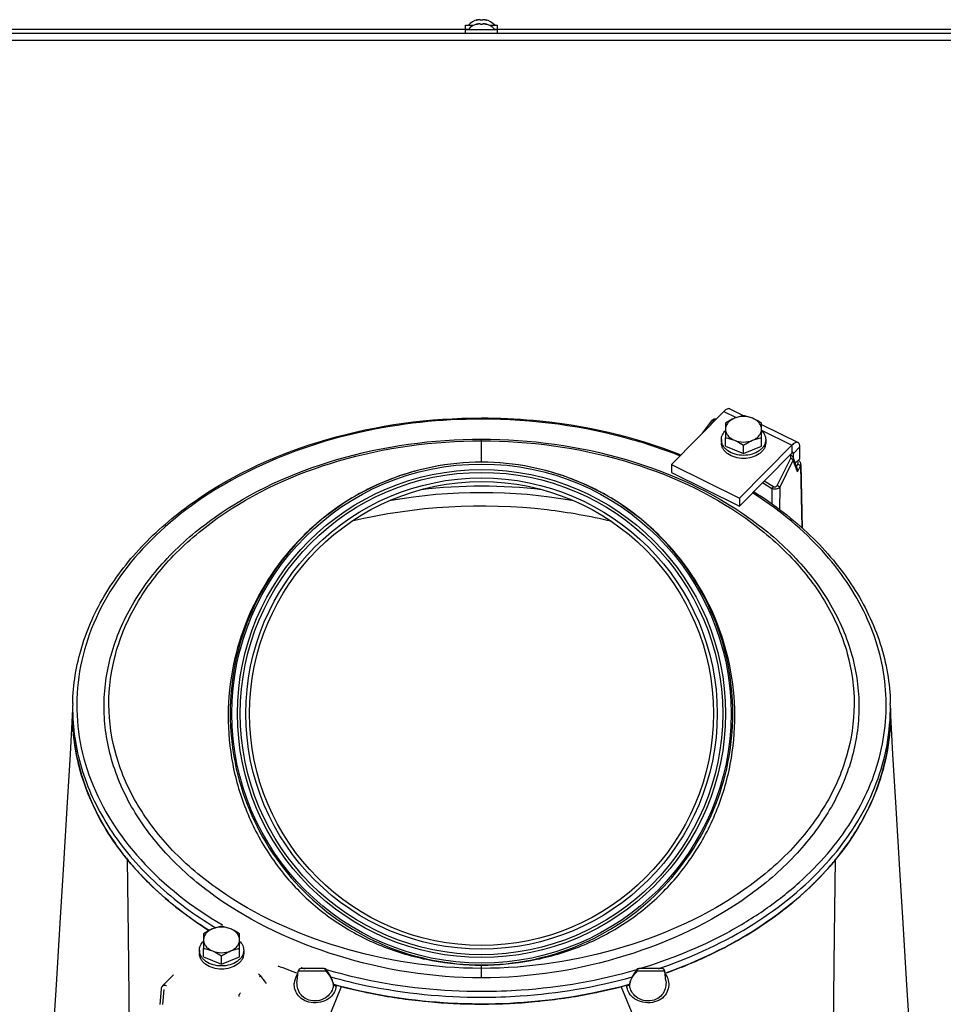
# Model space of a CAD drawing. Units: millimetres. Extents: x 0 to 420, y 0 to 297.
# Drawn here: x 52 to 85, y 229 to 264 of the extents above; entities that cross this region are included whole.
import ezdxf

# ---------------------------------------------------------------- set-up
doc = ezdxf.new("R2010")
doc.units = ezdxf.units.MM
doc.header["$LTSCALE"] = 23.1
doc.layers.get('0').update_dxf_attribs({"linetype": 'CONTINUOUS'})
for name, color, linetype in [('AUTO_AXIS', 7, 'CONTINUOUS'), ('FLAECHEN', 7, 'CONTINUOUS'), ('SPIEGELTEILE', 7, 'CONTINUOUS')]:
    doc.layers.add(name, color=color, linetype=linetype)

msp = doc.modelspace()

# ---------------------------------------------------------------- linework, layer by layer
at = {"color": 7, "linetype": 'CONTINUOUS'}
for p, q in [((68.17, 263.973), (68.17, 264.108)), ((68.17, 264.108), (68.459, 264.108)), ((68.599, 264.311), (68.573, 264.303)), ((68.599, 264.161), (68.573, 264.153)), ((68.599, 264.296), (68.599, 264.311)), ((68.599, 264.146), (68.599, 264.161)), ((68.695, 264.303), (68.695, 264.303)), ((68.695, 264.153), (68.695, 264.153)), ((68.795, 264.303), (68.795, 264.303)), ((68.795, 264.153), (68.795, 264.153)), ((68.89, 264.296), (68.89, 264.311)), ((68.89, 264.311), (68.916, 264.303)), ((68.89, 264.146), (68.89, 264.161)), ((68.89, 264.161), (68.916, 264.153)), ((69.03, 264.108), (69.32, 264.108)), ((69.32, 263.973), (69.32, 264.108)), ((32.095, 263.823), (105.387, 263.823)), ((68.17, 263.823), (68.17, 263.958)), ((68.17, 263.958), (69.32, 263.958)), ((69.32, 263.823), (69.32, 263.958)), ((77.482, 250.173), (75.593, 248.259)), ((77.704, 250.267), (78.205, 250.02)), ((77.029, 249.824), (76.707, 249.387)), ((77.547, 249.756), (77.547, 249.225)), ((78.847, 249.225), (78.847, 249.756)), ((78.847, 249.703), (80.163, 249.053)), ((79.942, 248.958), (78.053, 247.045)), ((80.228, 248.47), (80.228, 248.894)), ((79.942, 248.675), (78.053, 246.762)), ((79.907, 248.592), (79.875, 248.608)), ((79.999, 248.494), (79.999, 248.663)), ((80.128, 248.122), (80.001, 248.49)), ((80.228, 248.47), (80.065, 248.305)), ((75.593, 248.259), (75.593, 247.976)), ((75.593, 248.259), (78.053, 247.045)), ((80.269, 248.253), (80.317, 245.958)), ((75.593, 247.976), (78.053, 246.762)), ((78.053, 247.045), (78.053, 246.762)), ((53.995, 239.467), (53.995, 239.22)), ((83.495, 239.467), (83.495, 239.22)), ((58.717, 231.329), (58.717, 230.799)), ((60.017, 230.799), (60.017, 231.329)), ((62.092, 229.627), (62.13, 229.982)), ((62.118, 229.902), (62.101, 229.908)), ((62.122, 229.908), (62.106, 229.914)), ((63.063, 230.071), (62.229, 230.071)), ((75.26, 230.071), (74.426, 230.071)), ((75.397, 229.627), (75.359, 229.982)), ((75.383, 229.914), (75.367, 229.908)), ((75.388, 229.908), (75.371, 229.902)), ((57.446, 229.658), (57.245, 229.455)), ((57.635, 229.85), (57.446, 229.658)), ((60.765, 229.819), (60.972, 229.533)), ((62.092, 229.626), (62.092, 229.627)), ((63.399, 229.538), (63.397, 229.545)), ((63.403, 229.522), (63.399, 229.538)), ((63.403, 229.521), (63.403, 229.522)), ((63.403, 229.521), (63.403, 229.521)), ((74.092, 229.545), (74.086, 229.522)), ((74.086, 229.522), (74.086, 229.521)), ((74.086, 229.521), (74.086, 229.521)), ((75.397, 229.627), (75.397, 229.626)), ((57.188, 229.329), (57.146, 228.773)), ((63.403, 229.521), (63.403, 229.521))]:
    msp.add_line(p, q, dxfattribs=at)
at = {"color": 9, "linetype": 'CONTINUOUS'}
for p, q in [((68.573, 264.29), (68.573, 264.303)), ((68.573, 264.14), (68.573, 264.153)), ((68.916, 264.29), (68.916, 264.303)), ((68.916, 264.14), (68.916, 264.153)), ((32.445, 263.573), (105.045, 263.573)), ((77.482, 250.173), (77.93, 249.952)), ((77.11, 249.836), (76.992, 249.676)), ((78.847, 249.499), (79.942, 248.958)), ((68.745, 248.343), (68.745, 249.175)), ((79.942, 248.958), (79.942, 248.675)), ((80.228, 248.894), (79.999, 248.663)), ((79.413, 247.506), (79.904, 248.488)), ((79.502, 247.436), (79.993, 248.418)), ((79.862, 248.573), (79.848, 248.58)), ((79.953, 248.685), (79.999, 248.663)), ((80.14, 247.992), (79.993, 248.418)), ((80.109, 248.178), (80.159, 248.277)), ((80.14, 247.992), (80.248, 248.207)), ((80.248, 248.207), (80.295, 245.977)), ((78.946, 247.666), (79.273, 247.463)), ((78.886, 247.606), (79.223, 247.397)), ((79.223, 247.397), (79.214, 246.846)), ((79.502, 247.436), (79.49, 246.637)), ((56.054, 227.473), (56.005, 231.277)), ((81.435, 227.473), (81.484, 231.277)), ((63.124, 229.982), (62.13, 229.982)), ((62.239, 230.107), (62.251, 230.102)), ((62.243, 230.111), (62.255, 230.107)), ((63.122, 230.046), (63.14, 230.04)), ((63.125, 230.049), (63.142, 230.044)), ((68.745, 229.737), (68.745, 230.204)), ((75.359, 229.982), (74.365, 229.982)), ((75.234, 230.107), (75.246, 230.111)), ((75.238, 230.102), (75.25, 230.107)), ((60.874, 229.668), (60.903, 229.652)), ((60.874, 229.668), (60.903, 229.652)), ((57.28, 229.318), (57.24, 228.773)), ((62.76, 227.116), (63.7, 229.419)), ((63.402, 229.516), (63.404, 229.511)), ((74.729, 227.116), (73.789, 229.419))]:
    msp.add_line(p, q, dxfattribs=at)
at = {"color": 7, "linetype": 'CONTINUOUS'}
for points in [[(77.213, 249.9), (77.201, 249.901), (77.183, 249.9), (77.165, 249.899), (77.148, 249.896), (77.131, 249.892), (77.115, 249.887), (77.1, 249.88), (77.085, 249.873), (77.072, 249.865), (77.059, 249.855), (77.048, 249.845), (77.037, 249.834), (77.03, 249.824)], [(80.001, 248.49), (79.995, 248.505), (79.988, 248.518), (79.98, 248.531), (79.971, 248.543), (79.96, 248.554), (79.949, 248.565), (79.936, 248.574), (79.923, 248.583), (79.908, 248.591), (79.907, 248.592)], [(80.269, 248.253), (80.268, 248.264), (80.266, 248.282), (80.262, 248.299), (80.257, 248.316), (80.25, 248.332), (80.242, 248.348), (80.232, 248.363), (80.222, 248.376), (80.21, 248.389), (80.198, 248.401), (80.184, 248.411), (80.175, 248.417)], [(65.443, 246.961), (65.488, 246.969), (65.888, 247.036), (66.29, 247.094), (66.696, 247.144), (67.103, 247.184), (67.512, 247.216), (67.923, 247.238), (68.334, 247.252), (68.746, 247.256), (69.158, 247.252), (69.569, 247.238), (69.98, 247.215), (70.389, 247.184), (70.796, 247.143), (71.202, 247.094), (71.605, 247.036), (72.005, 246.969), (72.046, 246.961)], [(63.397, 229.545), (63.385, 229.587), (63.368, 229.641), (63.347, 229.695), (63.323, 229.749), (63.296, 229.802), (63.267, 229.855), (63.235, 229.906), (63.201, 229.955), (63.166, 230.002), (63.14, 230.035)], [(74.349, 230.035), (74.322, 230.001), (74.287, 229.954), (74.254, 229.905), (74.222, 229.854), (74.192, 229.801), (74.165, 229.748), (74.141, 229.694), (74.121, 229.639), (74.103, 229.586), (74.092, 229.545)]]:
    msp.add_lwpolyline(points, dxfattribs=at)
at = {"color": 9, "linetype": 'CONTINUOUS'}
for radius in [9.004, 8.804, 8.703, 8.503]:
    msp.add_circle((68.745, 239.273), radius, dxfattribs=at)
at = {"color": 7, "linetype": 'CONTINUOUS'}
msp.add_circle((68.745, 239.273), 8.37, dxfattribs=at)
for centre, radius, start, end in [((68.745, 263.706), 0.623, 103.4692, 139.7032), ((68.745, 263.556), 0.623, 103.4692, 139.7032), ((68.745, 263.706), 0.623, 40.2968, 76.5308), ((68.745, 263.556), 0.623, 40.2968, 76.5308), ((61.432, 239.467), 7.437, 178.6987, 179.9998), ((76.057, 239.467), 7.437, 0.0002, 1.3013), ((63.872, 240.456), 10.2, 217.8804, 219.234), ((73.621, 240.454), 10.196, 320.7658, 322.1747), ((67.936, 246.278), 17.379, 247.8997, 250.4511), ((62.229, 229.971), 0.1, 90, 174), ((63.063, 229.971), 0.1, 39.5955, 89.9994), ((74.426, 229.971), 0.1, 90.001, 140.4077), ((75.26, 229.971), 0.1, 6, 90), ((69.553, 246.278), 17.379, 289.5489, 292.1003), ((68.418, 247.753), 18.932, 254.9283, 255.5674), ((69.071, 247.753), 18.932, 284.4326, 285.0717)]:
    msp.add_arc(centre, radius, start, end, dxfattribs=at)
at = {"color": 9, "linetype": 'CONTINUOUS'}
for centre, radius, start, end in [((68.745, 228.948), 18.528, 83.2197, 96.7805), ((61.377, 239.467), 7.383, 180.0002, 181.9178), ((76.112, 239.467), 7.383, 358.0822, 359.9998), ((68.133, 247.067), 17.955, 250.8794, 251.2404), ((69.356, 247.067), 17.955, 288.7596, 289.1206), ((62.662, 229.497), 0.672, 151.0255, 176.1685), ((62.694, 229.339), 0.73, 15.2772, 16.3139), ((63.356, 229.535), 0.0416, 4.3373, 13.8586), ((63.354, 229.535), 0.0435, 355.4068, 4.3069), ((65.198, 230.024), 1.866, 195.3037, 195.8054), ((63.373, 229.514), 0.0308, 13.237, 14.4098), ((74.116, 229.514), 0.0307, 165.667, 185.4384), ((71.677, 230.196), 2.505, 344.1257, 344.4767), ((72.616, 229.935), 1.53, 344.5052, 344.7224), ((74.133, 229.535), 0.0416, 166.142, 175.6626), ((74.795, 229.339), 0.73, 163.6857, 164.7228), ((74.135, 229.535), 0.0435, 175.6931, 184.5932), ((63.373, 229.514), 0.0306, 354.5408, 13.1635), ((62.801, 229.526), 0.603, 357.7284, 358.5794), ((63.465, 229.524), 0.0632, 191.9055, 201.3908), ((74.024, 229.524), 0.0632, 338.6096, 348.0943), ((74.688, 229.526), 0.603, 181.4206, 182.2715)]:
    msp.add_arc(centre, radius, start, end, dxfattribs=at)
at = {"color": 7, "linetype": 'CONTINUOUS'}
for points, knots in [([(68.623, 264.303), (68.615, 264.3), (68.599, 264.296), (68.574, 264.29), (68.561, 264.289), (68.547, 264.288), (68.547, 264.29)], [0, 0, 0, 0, 0.327607, 0.659687, 0.90636, 1, 1, 1, 1]), ([(68.547, 264.29), (68.547, 264.291), (68.55, 264.293), (68.558, 264.298), (68.567, 264.301), (68.573, 264.303)], [0, 0, 0, 0, 0.102434, 0.310664, 1, 1, 1, 1]), ([(68.623, 264.153), (68.615, 264.15), (68.599, 264.146), (68.574, 264.14), (68.561, 264.139), (68.547, 264.138), (68.547, 264.14)], [0, 0, 0, 0, 0.327607, 0.659687, 0.90636, 1, 1, 1, 1]), ([(68.547, 264.14), (68.547, 264.141), (68.55, 264.143), (68.558, 264.148), (68.567, 264.151), (68.573, 264.153)], [0, 0, 0, 0, 0.102434, 0.310664, 1, 1, 1, 1]), ([(68.672, 264.311), (68.659, 264.311), (68.643, 264.309), (68.627, 264.304), (68.623, 264.303)], [0, 0, 0, 0, 0.761011, 1, 1, 1, 1]), ([(68.672, 264.161), (68.659, 264.161), (68.643, 264.159), (68.627, 264.154), (68.623, 264.153)], [0, 0, 0, 0, 0.761011, 1, 1, 1, 1]), ([(68.695, 264.303), (68.695, 264.306), (68.685, 264.311), (68.678, 264.311), (68.672, 264.311)], [0, 0, 0, 0, 0.324922, 1, 1, 1, 1]), ([(68.695, 264.153), (68.695, 264.156), (68.685, 264.161), (68.678, 264.161), (68.672, 264.161)], [0, 0, 0, 0, 0.324922, 1, 1, 1, 1]), ([(68.795, 264.303), (68.795, 264.3), (68.79, 264.295), (68.773, 264.29), (68.745, 264.287), (68.716, 264.29), (68.7, 264.295), (68.695, 264.3), (68.695, 264.303)], [0, 0, 0, 0, 0.06014, 0.167226, 0.499929, 0.832647, 0.939821, 1, 1, 1, 1]), ([(68.795, 264.153), (68.795, 264.15), (68.79, 264.145), (68.773, 264.14), (68.745, 264.137), (68.716, 264.14), (68.7, 264.145), (68.695, 264.15), (68.695, 264.153)], [0, 0, 0, 0, 0.06014, 0.167226, 0.499929, 0.832647, 0.939821, 1, 1, 1, 1]), ([(68.817, 264.311), (68.811, 264.311), (68.804, 264.311), (68.795, 264.306), (68.795, 264.303)], [0, 0, 0, 0, 0.675119, 1, 1, 1, 1]), ([(68.817, 264.161), (68.811, 264.161), (68.804, 264.161), (68.795, 264.156), (68.795, 264.153)], [0, 0, 0, 0, 0.675119, 1, 1, 1, 1]), ([(68.866, 264.303), (68.862, 264.304), (68.846, 264.309), (68.83, 264.311), (68.817, 264.311)], [0, 0, 0, 0, 0.239007, 1, 1, 1, 1]), ([(68.866, 264.153), (68.862, 264.154), (68.846, 264.159), (68.83, 264.161), (68.817, 264.161)], [0, 0, 0, 0, 0.239007, 1, 1, 1, 1]), ([(68.942, 264.29), (68.942, 264.288), (68.928, 264.289), (68.915, 264.29), (68.89, 264.296), (68.874, 264.3), (68.866, 264.303)], [0, 0, 0, 0, 0.093613, 0.3402, 0.67228, 1, 1, 1, 1]), ([(68.942, 264.14), (68.942, 264.138), (68.928, 264.139), (68.915, 264.14), (68.89, 264.146), (68.874, 264.15), (68.866, 264.153)], [0, 0, 0, 0, 0.093613, 0.3402, 0.67228, 1, 1, 1, 1]), ([(68.916, 264.303), (68.922, 264.301), (68.931, 264.298), (68.939, 264.293), (68.942, 264.291), (68.942, 264.29)], [0, 0, 0, 0, 0.68926, 0.897521, 1, 1, 1, 1]), ([(68.916, 264.153), (68.922, 264.151), (68.931, 264.148), (68.939, 264.143), (68.942, 264.141), (68.942, 264.14)], [0, 0, 0, 0, 0.68926, 0.897521, 1, 1, 1, 1]), ([(77.704, 250.267), (77.69, 250.274), (77.655, 250.28), (77.599, 250.263), (77.54, 250.226), (77.502, 250.192), (77.482, 250.173)], [0, 0, 0, 0, 0.181083, 0.399182, 0.67169, 1, 1, 1, 1]), ([(53.996, 239.636), (54.012, 240.32), (54.24, 241.716), (55.14, 243.687), (56.551, 245.481), (59.101, 247.611), (63.221, 249.455), (66.866, 249.941), (68.745, 249.941)], [0, 0, 0, 0, 0.104092, 0.211962, 0.326257, 0.448351, 0.714301, 1, 1, 1, 1]), ([(68.745, 249.941), (69.37, 249.941), (71.815, 249.831), (74.247, 249.283), (75.94, 248.612)], [0, 0, 0, 0, 0.255531, 1, 1, 1, 1]), ([(77.872, 249.929), (77.844, 249.918), (77.732, 249.868), (77.625, 249.806), (77.547, 249.756)], [0, 0, 0, 0, 0.244303, 1, 1, 1, 1]), ([(77.872, 249.929), (77.825, 249.91), (77.737, 249.864), (77.632, 249.769), (77.563, 249.656), (77.547, 249.572), (77.547, 249.531)], [0, 0, 0, 0, 0.282011, 0.54065, 0.777198, 1, 1, 1, 1]), ([(78.197, 250.021), (78.143, 250.012), (78.033, 249.988), (77.926, 249.951), (77.872, 249.929)], [0, 0, 0, 0, 0.486853, 1, 1, 1, 1]), ([(78.522, 249.929), (78.468, 249.951), (78.361, 249.988), (78.251, 250.012), (78.197, 250.021)], [0, 0, 0, 0, 0.513147, 1, 1, 1, 1]), ([(78.847, 249.756), (78.821, 249.773), (78.716, 249.838), (78.607, 249.895), (78.522, 249.929)], [0, 0, 0, 0, 0.254762, 1, 1, 1, 1]), ([(78.847, 249.531), (78.847, 249.572), (78.831, 249.656), (78.762, 249.769), (78.657, 249.864), (78.569, 249.91), (78.522, 249.929)], [0, 0, 0, 0, 0.222802, 0.45935, 0.717989, 1, 1, 1, 1]), ([(77.547, 249.531), (77.547, 249.491), (77.563, 249.407), (77.632, 249.294), (77.737, 249.199), (77.825, 249.153), (77.872, 249.133)], [0, 0, 0, 0, 0.222802, 0.45935, 0.717989, 1, 1, 1, 1]), ([(78.522, 249.133), (78.569, 249.153), (78.657, 249.199), (78.762, 249.294), (78.831, 249.407), (78.847, 249.491), (78.847, 249.531)], [0, 0, 0, 0, 0.282011, 0.54065, 0.777198, 1, 1, 1, 1]), ([(77.547, 249.225), (77.601, 249.216), (77.711, 249.192), (77.818, 249.155), (77.872, 249.133)], [0, 0, 0, 0, 0.486853, 1, 1, 1, 1]), ([(77.872, 249.133), (77.9, 249.122), (78.012, 249.072), (78.119, 249.01), (78.197, 248.96)], [0, 0, 0, 0, 0.244303, 1, 1, 1, 1]), ([(78.197, 248.96), (78.223, 248.977), (78.328, 249.042), (78.437, 249.099), (78.522, 249.133)], [0, 0, 0, 0, 0.254762, 1, 1, 1, 1]), ([(78.522, 249.133), (78.576, 249.155), (78.683, 249.192), (78.793, 249.216), (78.847, 249.225)], [0, 0, 0, 0, 0.513147, 1, 1, 1, 1]), ([(80.163, 249.053), (80.15, 249.06), (80.115, 249.065), (80.059, 249.049), (80, 249.012), (79.962, 248.978), (79.942, 248.958)], [0, 0, 0, 0, 0.181083, 0.399182, 0.67169, 1, 1, 1, 1]), ([(80.228, 248.894), (80.228, 248.913), (80.226, 248.948), (80.214, 248.995), (80.194, 249.031), (80.174, 249.048), (80.163, 249.053)], [0, 0, 0, 0, 0.313919, 0.57959, 0.802859, 1, 1, 1, 1]), ([(79.986, 248.694), (79.984, 248.696), (79.974, 248.697), (79.958, 248.69), (79.948, 248.681), (79.942, 248.675)], [0, 0, 0, 0, 0.181539, 0.527787, 1, 1, 1, 1]), ([(79.999, 248.663), (79.999, 248.666), (79.999, 248.678), (79.993, 248.691), (79.986, 248.694)], [0, 0, 0, 0, 0.321232, 1, 1, 1, 1]), ([(80.14, 247.992), (80.142, 248.003), (80.144, 248.047), (80.139, 248.091), (80.128, 248.122)], [0, 0, 0, 0, 0.258465, 1, 1, 1, 1]), ([(78.568, 247.283), (79.297, 246.821), (80.631, 245.797), (82.209, 243.928), (83.22, 241.847), (83.476, 240.362), (83.493, 239.636)], [0, 0, 0, 0, 0.274067, 0.529574, 0.769445, 1, 1, 1, 1]), ([(58.915, 231.443), (58.172, 231.913), (56.816, 232.955), (55.224, 234.86), (54.224, 236.979), (53.995, 238.486), (53.995, 239.22)], [0, 0, 0, 0, 0.275261, 0.530956, 0.770225, 1, 1, 1, 1]), ([(53.995, 239.182), (53.997, 238.803), (54.06, 238.035), (54.24, 237.287), (54.358, 236.917)], [0, 0, 0, 0, 0.494489, 1, 1, 1, 1]), ([(83.495, 239.22), (83.495, 238.739), (83.399, 237.767), (82.822, 235.841), (81.36, 233.56), (78.715, 231.357), (76.554, 230.324), (75.388, 229.908)], [0, 0, 0, 0, 0.109884, 0.221798, 0.457547, 0.716804, 1, 1, 1, 1]), ([(83.131, 236.917), (83.249, 237.287), (83.43, 238.039), (83.493, 238.809), (83.494, 239.189)], [0, 0, 0, 0, 0.50552, 1, 1, 1, 1]), ([(54.358, 236.917), (54.512, 236.439), (54.922, 235.482), (55.494, 234.613), (55.82, 234.193)], [0, 0, 0, 0, 0.485625, 1, 1, 1, 1]), ([(81.675, 234.201), (82, 234.62), (82.569, 235.486), (82.978, 236.44), (83.131, 236.917)], [0, 0, 0, 0, 0.514321, 1, 1, 1, 1]), ([(59.042, 231.503), (59.014, 231.492), (58.902, 231.442), (58.795, 231.38), (58.717, 231.329)], [0, 0, 0, 0, 0.244303, 1, 1, 1, 1]), ([(59.042, 231.503), (58.995, 231.484), (58.908, 231.437), (58.802, 231.342), (58.733, 231.229), (58.717, 231.145), (58.717, 231.105)], [0, 0, 0, 0, 0.282011, 0.54065, 0.777198, 1, 1, 1, 1]), ([(59.367, 231.595), (59.313, 231.585), (59.203, 231.561), (59.096, 231.525), (59.042, 231.503)], [0, 0, 0, 0, 0.486853, 1, 1, 1, 1]), ([(59.692, 231.503), (59.639, 231.525), (59.532, 231.561), (59.421, 231.585), (59.367, 231.595)], [0, 0, 0, 0, 0.513147, 1, 1, 1, 1]), ([(60.017, 231.329), (59.991, 231.346), (59.886, 231.411), (59.777, 231.468), (59.692, 231.503)], [0, 0, 0, 0, 0.254762, 1, 1, 1, 1]), ([(60.017, 231.105), (60.017, 231.145), (60.001, 231.229), (59.933, 231.342), (59.827, 231.437), (59.739, 231.484), (59.692, 231.503)], [0, 0, 0, 0, 0.222802, 0.45935, 0.717989, 1, 1, 1, 1]), ([(58.717, 231.105), (58.717, 231.065), (58.733, 230.981), (58.802, 230.868), (58.908, 230.773), (58.995, 230.726), (59.042, 230.707)], [0, 0, 0, 0, 0.222802, 0.45935, 0.717989, 1, 1, 1, 1]), ([(59.692, 230.707), (59.739, 230.726), (59.827, 230.773), (59.933, 230.868), (60.001, 230.981), (60.017, 231.065), (60.017, 231.105)], [0, 0, 0, 0, 0.282011, 0.54065, 0.777198, 1, 1, 1, 1]), ([(58.717, 230.799), (58.771, 230.789), (58.882, 230.765), (58.989, 230.729), (59.042, 230.707)], [0, 0, 0, 0, 0.486853, 1, 1, 1, 1]), ([(59.042, 230.707), (59.07, 230.696), (59.182, 230.646), (59.289, 230.583), (59.367, 230.533)], [0, 0, 0, 0, 0.244303, 1, 1, 1, 1]), ([(59.367, 230.533), (59.393, 230.55), (59.498, 230.615), (59.607, 230.672), (59.692, 230.707)], [0, 0, 0, 0, 0.254762, 1, 1, 1, 1]), ([(59.692, 230.707), (59.746, 230.729), (59.853, 230.765), (59.963, 230.789), (60.017, 230.799)], [0, 0, 0, 0, 0.513147, 1, 1, 1, 1]), ([(59.997, 229.069), (59.997, 229.08), (60.001, 229.103), (60.018, 229.148), (60.038, 229.18), (60.056, 229.197)], [0, 0, 0, 0, 0.22157, 0.483889, 1, 1, 1, 1]), ([(68.745, 228.79), (68.288, 228.79), (66.483, 228.849), (64.684, 229.144), (63.383, 229.503)], [0, 0, 0, 0, 0.252935, 1, 1, 1, 1]), ([(74.106, 229.503), (73.676, 229.385), (71.919, 228.966), (70.105, 228.79), (68.745, 228.79)], [0, 0, 0, 0, 0.246544, 1, 1, 1, 1])]:
    msp.add_open_spline(points, degree=3, knots=knots, dxfattribs=at)
at = {"color": 9, "linetype": 'CONTINUOUS'}
for points, knots in [([(68.745, 249.897), (67.271, 249.897), (64.378, 249.59), (60.391, 248.232), (57.121, 246.086), (55.2, 243.691), (54.37, 241.599), (54.1, 240.01), (54.18, 238.409), (54.758, 236.278), (56.392, 233.766), (58.313, 232.282), (59.396, 231.644)], [0, 0, 0, 0, 0.149487, 0.292289, 0.423406, 0.541331, 0.596526, 0.650211, 0.70356, 0.757798, 0.872514, 1, 1, 1, 1]), ([(75.901, 248.572), (75.35, 248.791), (73.042, 249.572), (70.586, 249.897), (68.745, 249.897)], [0, 0, 0, 0, 0.243563, 1, 1, 1, 1]), ([(77.11, 249.836), (77.095, 249.841), (77.066, 249.848), (77.037, 249.834), (77.03, 249.824)], [0, 0, 0, 0, 0.563963, 1, 1, 1, 1]), ([(77.185, 249.871), (77.177, 249.87), (77.15, 249.866), (77.122, 249.852), (77.11, 249.836)], [0, 0, 0, 0, 0.274773, 1, 1, 1, 1]), ([(68.745, 229.737), (66.989, 229.737), (63.594, 230.272), (59.781, 232.041), (57.428, 234.048), (56.135, 235.728), (55.324, 237.568), (55.04, 239.498), (55.304, 241.43), (56.099, 243.275), (57.383, 244.96), (59.736, 246.971), (63.578, 248.715), (66.986, 249.175), (68.745, 249.175)], [0, 0, 0, 0, 0.143324, 0.276357, 0.337343, 0.394336, 0.448036, 0.499838, 0.551604, 0.605218, 0.662128, 0.723097, 0.856406, 1, 1, 1, 1]), ([(68.745, 230.077), (67.014, 230.077), (63.674, 230.595), (59.909, 232.298), (57.583, 234.25), (56.302, 235.89), (55.497, 237.693), (55.213, 239.589), (55.472, 241.488), (56.256, 243.304), (57.523, 244.964), (59.847, 246.945), (63.642, 248.664), (67.008, 249.116), (68.745, 249.116)], [0, 0, 0, 0, 0.14351, 0.276185, 0.336966, 0.393768, 0.447297, 0.498961, 0.550641, 0.604236, 0.661197, 0.722279, 0.85595, 1, 1, 1, 1]), ([(68.745, 249.175), (70.503, 249.175), (73.911, 248.715), (77.753, 246.971), (80.106, 244.96), (81.39, 243.275), (82.185, 241.43), (82.449, 239.498), (82.166, 237.568), (81.354, 235.728), (80.061, 234.048), (77.708, 232.041), (73.895, 230.272), (70.5, 229.737), (68.745, 229.737)], [0, 0, 0, 0, 0.143594, 0.276903, 0.337873, 0.394782, 0.448396, 0.500162, 0.551964, 0.605664, 0.662657, 0.723643, 0.856676, 1, 1, 1, 1]), ([(68.745, 249.116), (70.481, 249.116), (73.847, 248.664), (77.642, 246.945), (79.966, 244.964), (81.233, 243.304), (82.017, 241.488), (82.276, 239.589), (81.992, 237.693), (81.187, 235.89), (79.906, 234.25), (77.58, 232.298), (73.815, 230.595), (70.475, 230.077), (68.745, 230.077)], [0, 0, 0, 0, 0.14405, 0.277721, 0.338803, 0.395764, 0.449359, 0.501039, 0.552703, 0.606232, 0.663034, 0.723815, 0.85649, 1, 1, 1, 1]), ([(79.862, 248.573), (79.866, 248.577), (79.878, 248.588), (79.897, 248.597), (79.907, 248.592)], [0, 0, 0, 0, 0.337761, 1, 1, 1, 1]), ([(79.904, 248.488), (79.907, 248.496), (79.911, 248.512), (79.902, 248.547), (79.879, 248.565), (79.862, 248.573)], [0, 0, 0, 0, 0.233085, 0.466901, 1, 1, 1, 1]), ([(79.904, 248.488), (79.914, 248.486), (79.95, 248.473), (79.982, 248.445), (79.993, 248.418)], [0, 0, 0, 0, 0.265381, 1, 1, 1, 1]), ([(79.993, 248.418), (79.999, 248.43), (80.008, 248.454), (80.005, 248.479), (80.001, 248.49)], [0, 0, 0, 0, 0.517799, 1, 1, 1, 1]), ([(80.159, 248.277), (80.167, 248.293), (80.174, 248.333), (80.157, 248.37), (80.144, 248.385)], [0, 0, 0, 0, 0.49065, 1, 1, 1, 1]), ([(68.745, 248.344), (68.148, 248.344), (66.953, 248.226), (65.232, 247.701), (63.646, 246.85), (61.798, 245.333), (60.097, 242.802), (59.491, 239.813), (59.712, 237.432), (60.226, 235.707), (61.07, 234.117), (62.216, 232.729), (63.621, 231.604), (65.227, 230.793), (66.956, 230.309), (68.149, 230.197), (68.745, 230.197)], [0, 0, 0, 0, 0.062596, 0.125186, 0.187777, 0.250367, 0.37495, 0.499532, 0.562122, 0.624713, 0.687303, 0.749877, 0.812427, 0.874954, 0.937467, 1, 1, 1, 1]), ([(68.745, 248.343), (67.565, 248.343), (65.179, 247.871), (62.165, 245.852), (60.148, 242.832), (59.442, 239.271), (60.152, 235.71), (62.172, 232.693), (65.184, 230.678), (67.566, 230.204), (68.745, 230.204)], [0, 0, 0, 0, 0.125044, 0.250081, 0.375111, 0.500138, 0.625172, 0.750197, 0.875134, 1, 1, 1, 1]), ([(68.745, 230.197), (69.34, 230.197), (70.533, 230.309), (72.263, 230.793), (73.868, 231.604), (75.273, 232.729), (76.419, 234.117), (77.264, 235.706), (77.777, 237.432), (77.998, 239.813), (77.392, 242.802), (75.691, 245.333), (73.843, 246.85), (72.257, 247.701), (70.536, 248.226), (69.341, 248.344), (68.745, 248.344)], [0, 0, 0, 0, 0.062533, 0.125046, 0.187572, 0.250123, 0.312697, 0.375286, 0.437877, 0.500467, 0.62505, 0.749633, 0.812223, 0.874814, 0.937404, 1, 1, 1, 1]), ([(68.745, 230.204), (69.923, 230.204), (72.305, 230.678), (75.317, 232.693), (77.337, 235.71), (78.047, 239.271), (77.341, 242.832), (75.324, 245.852), (72.31, 247.871), (69.924, 248.343), (68.745, 248.343)], [0, 0, 0, 0, 0.124865, 0.249803, 0.374828, 0.499861, 0.624889, 0.749918, 0.874956, 1, 1, 1, 1]), ([(80.159, 248.277), (80.169, 248.274), (80.204, 248.261), (80.237, 248.233), (80.248, 248.207)], [0, 0, 0, 0, 0.265381, 1, 1, 1, 1]), ([(80.248, 248.207), (80.251, 248.21), (80.262, 248.223), (80.269, 248.241), (80.269, 248.253)], [0, 0, 0, 0, 0.282533, 1, 1, 1, 1]), ([(79.273, 247.463), (79.268, 247.459), (79.248, 247.44), (79.232, 247.416), (79.223, 247.397)], [0, 0, 0, 0, 0.232765, 1, 1, 1, 1]), ([(79.223, 247.397), (79.274, 247.382), (79.356, 247.377), (79.45, 247.401), (79.489, 247.423), (79.502, 247.436)], [0, 0, 0, 0, 0.554505, 0.806171, 1, 1, 1, 1]), ([(79.273, 247.463), (79.285, 247.455), (79.314, 247.445), (79.37, 247.453), (79.402, 247.484), (79.413, 247.506)], [0, 0, 0, 0, 0.265947, 0.541659, 1, 1, 1, 1]), ([(79.413, 247.506), (79.423, 247.503), (79.459, 247.49), (79.492, 247.462), (79.502, 247.436)], [0, 0, 0, 0, 0.265381, 1, 1, 1, 1]), ([(74.443, 230.068), (75.533, 230.395), (77.104, 231.029), (78.983, 232.176), (80.582, 233.43), (82.173, 235.248), (83.287, 237.79), (83.449, 240.48), (82.637, 243.094), (80.946, 245.439), (79.391, 246.686), (78.524, 247.239)], [0, 0, 0, 0, 0.14641, 0.215948, 0.282659, 0.407312, 0.52256, 0.633407, 0.746534, 0.867733, 1, 1, 1, 1]), ([(73.417, 246.21), (72.659, 246.393), (69.573, 246.941), (66.357, 246.763), (64.072, 246.21)], [0, 0, 0, 0, 0.249039, 1, 1, 1, 1]), ([(53.999, 239.22), (54.023, 238.486), (54.304, 236.985), (55.369, 234.891), (57.016, 233.017), (58.4, 231.999), (59.157, 231.542)], [0, 0, 0, 0, 0.228968, 0.468269, 0.724381, 1, 1, 1, 1]), ([(75.25, 230.107), (76.409, 230.509), (78.563, 231.513), (81.219, 233.663), (82.99, 236.281), (83.458, 238.264), (83.49, 239.22)], [0, 0, 0, 0, 0.283169, 0.542925, 0.779278, 1, 1, 1, 1]), ([(63.063, 230.071), (63.079, 230.071), (63.104, 230.051), (63.119, 230.016), (63.123, 229.993), (63.124, 229.982)], [0, 0, 0, 0, 0.418776, 0.694192, 1, 1, 1, 1]), ([(63.14, 230.035), (63.144, 230.029), (63.142, 230.006), (63.131, 229.991), (63.124, 229.982)], [0, 0, 0, 0, 0.372259, 1, 1, 1, 1]), ([(63.124, 229.982), (63.157, 229.948), (63.27, 229.819), (63.359, 229.664), (63.394, 229.544)], [0, 0, 0, 0, 0.27338, 1, 1, 1, 1]), ([(63.14, 230.04), (63.587, 229.909), (65.42, 229.445), (67.32, 229.25), (68.745, 229.25)], [0, 0, 0, 0, 0.246138, 1, 1, 1, 1]), ([(68.745, 229.25), (69.223, 229.25), (71.113, 229.315), (72.995, 229.642), (74.349, 230.04)], [0, 0, 0, 0, 0.25331, 1, 1, 1, 1]), ([(74.095, 229.544), (74.106, 229.582), (74.167, 229.744), (74.272, 229.886), (74.365, 229.982)], [0, 0, 0, 0, 0.228489, 1, 1, 1, 1]), ([(74.349, 230.035), (74.345, 230.029), (74.347, 230.006), (74.358, 229.991), (74.365, 229.982)], [0, 0, 0, 0, 0.372278, 1, 1, 1, 1]), ([(74.365, 229.982), (74.366, 229.993), (74.37, 230.016), (74.385, 230.051), (74.41, 230.071), (74.426, 230.071)], [0, 0, 0, 0, 0.305808, 0.581224, 1, 1, 1, 1]), ([(60.735, 229.776), (60.744, 229.784), (60.755, 229.796), (60.765, 229.811), (60.766, 229.817), (60.765, 229.819)], [0, 0, 0, 0, 0.699513, 0.895861, 1, 1, 1, 1]), ([(63.499, 229.445), (63.496, 229.37), (63.454, 229.21), (63.283, 229.006), (63.014, 228.863), (62.686, 228.817), (62.368, 228.89), (62.132, 229.068), (62.005, 229.298), (61.987, 229.463), (61.992, 229.542)], [0, 0, 0, 0, 0.102061, 0.215734, 0.35099, 0.504998, 0.653702, 0.780928, 0.893027, 1, 1, 1, 1]), ([(62.074, 229.823), (62.077, 229.827), (62.088, 229.845), (62.105, 229.86), (62.118, 229.869)], [0, 0, 0, 0, 0.236317, 1, 1, 1, 1]), ([(62.113, 229.819), (62.11, 229.819), (62.097, 229.818), (62.084, 229.82), (62.074, 229.823)], [0, 0, 0, 0, 0.238817, 1, 1, 1, 1]), ([(63.403, 229.502), (63.4, 229.428), (63.365, 229.274), (63.215, 229.07), (62.971, 228.924), (62.669, 228.882), (62.381, 228.97), (62.185, 229.161), (62.092, 229.39), (62.084, 229.549), (62.092, 229.627)], [0, 0, 0, 0, 0.106898, 0.222311, 0.355947, 0.506513, 0.650011, 0.774234, 0.888123, 1, 1, 1, 1]), ([(63.305, 229.772), (63.74, 229.651), (65.522, 229.219), (67.363, 229.037), (68.745, 229.037)], [0, 0, 0, 0, 0.246443, 1, 1, 1, 1]), ([(68.745, 229.037), (69.208, 229.037), (71.04, 229.098), (72.866, 229.403), (74.184, 229.772)], [0, 0, 0, 0, 0.253036, 1, 1, 1, 1]), ([(75.415, 229.823), (75.455, 229.749), (75.508, 229.588), (75.494, 229.333), (75.378, 229.091), (75.144, 228.9), (74.82, 228.817), (74.483, 228.859), (74.205, 229.005), (74.081, 229.157), (74.043, 229.234)], [0, 0, 0, 0, 0.109798, 0.216301, 0.326855, 0.451682, 0.598537, 0.752228, 0.887139, 1, 1, 1, 1]), ([(75.397, 229.627), (75.405, 229.549), (75.397, 229.39), (75.304, 229.161), (75.108, 228.97), (74.82, 228.882), (74.518, 228.924), (74.274, 229.07), (74.124, 229.274), (74.089, 229.428), (74.086, 229.502)], [0, 0, 0, 0, 0.111877, 0.225766, 0.349989, 0.493487, 0.644054, 0.777689, 0.893102, 1, 1, 1, 1]), ([(75.371, 229.869), (75.376, 229.866), (75.393, 229.853), (75.407, 229.836), (75.415, 229.823)], [0, 0, 0, 0, 0.265921, 1, 1, 1, 1]), ([(75.376, 229.819), (75.379, 229.819), (75.392, 229.818), (75.405, 229.82), (75.415, 229.823)], [0, 0, 0, 0, 0.238817, 1, 1, 1, 1]), ([(57.245, 229.455), (57.26, 229.47), (57.297, 229.481), (57.346, 229.472), (57.373, 229.462), (57.386, 229.455)], [0, 0, 0, 0, 0.427254, 0.694776, 1, 1, 1, 1]), ([(63.407, 229.501), (63.413, 229.485), (63.441, 229.456), (63.479, 229.446), (63.499, 229.445)], [0, 0, 0, 0, 0.466437, 1, 1, 1, 1]), ([(74.083, 229.501), (74.076, 229.485), (74.048, 229.456), (74.01, 229.446), (73.99, 229.445)], [0, 0, 0, 0, 0.466437, 1, 1, 1, 1]), ([(74.043, 229.234), (74.035, 229.251), (74.007, 229.318), (73.992, 229.391), (73.99, 229.445)], [0, 0, 0, 0, 0.256104, 1, 1, 1, 1])]:
    msp.add_open_spline(points, degree=3, knots=knots, dxfattribs=at)
at = {"color": 7, "linetype": 'CONTINUOUS'}
for points in [[(78.522, 249.929), (78.42, 249.971), (78.197, 250.011), (77.974, 249.971), (77.872, 249.929)], [(77.872, 249.133), (77.974, 249.092), (78.197, 249.052), (78.42, 249.092), (78.522, 249.133)], [(59.692, 231.503), (59.59, 231.545), (59.367, 231.584), (59.144, 231.545), (59.042, 231.503)], [(59.042, 230.707), (59.144, 230.665), (59.367, 230.625), (59.59, 230.665), (59.692, 230.707)], [(60.765, 229.819), (60.749, 229.841), (60.727, 229.86), (60.703, 229.874)], [(57.245, 229.455), (57.213, 229.422), (57.191, 229.375), (57.188, 229.329)], [(63.485, 229.478), (63.488, 229.476), (63.492, 229.474), (63.496, 229.473)]]:
    msp.add_open_spline(points, degree=3, dxfattribs=at)
at = {"color": 9, "linetype": 'CONTINUOUS'}
for points in [[(60.892, 229.644), (60.896, 229.646), (60.899, 229.649), (60.903, 229.652)], [(63.496, 229.473), (63.498, 229.464), (63.499, 229.454), (63.499, 229.445)], [(73.99, 229.445), (73.99, 229.454), (73.991, 229.464), (73.994, 229.473)]]:
    msp.add_open_spline(points, degree=3, dxfattribs=at)
at = {"layer": 'AUTO_AXIS', "color": 7, "linetype": 'CONTINUOUS'}
for p, q in [((77.397, 249.157), (77.397, 249.044)), ((77.547, 248.927), (77.547, 249.225)), ((78.847, 248.927), (78.847, 249.225)), ((78.997, 249.157), (78.997, 249.044)), ((77.547, 248.927), (78.197, 248.661)), ((78.197, 248.661), (78.197, 248.96)), ((78.197, 248.661), (78.847, 248.927)), ((58.567, 230.73), (58.567, 230.617)), ((58.717, 230.5), (58.717, 230.799)), ((60.017, 230.5), (60.017, 230.799)), ((60.167, 230.73), (60.167, 230.617)), ((58.717, 230.5), (59.367, 230.235)), ((59.367, 230.235), (59.367, 230.533)), ((59.367, 230.235), (60.017, 230.5))]:
    msp.add_line(p, q, dxfattribs=at)
for points, knots in [([(77.397, 249.157), (77.397, 249.186), (77.404, 249.246), (77.444, 249.363), (77.501, 249.441), (77.547, 249.486)], [0, 0, 0, 0, 0.237934, 0.481401, 1, 1, 1, 1]), ([(78.847, 249.486), (78.893, 249.441), (78.95, 249.363), (78.99, 249.246), (78.997, 249.186), (78.997, 249.157)], [0, 0, 0, 0, 0.518599, 0.762066, 1, 1, 1, 1]), ([(78.197, 248.591), (78.094, 248.591), (77.894, 248.618), (77.669, 248.72), (77.531, 248.837), (77.455, 248.936), (77.408, 249.044), (77.397, 249.12), (77.397, 249.157)], [0, 0, 0, 0, 0.287048, 0.553568, 0.675502, 0.789331, 0.896544, 1, 1, 1, 1]), ([(78.997, 249.157), (78.997, 249.12), (78.986, 249.044), (78.939, 248.936), (78.863, 248.837), (78.725, 248.72), (78.5, 248.618), (78.3, 248.591), (78.197, 248.591)], [0, 0, 0, 0, 0.103456, 0.210669, 0.324498, 0.446432, 0.712952, 1, 1, 1, 1]), ([(78.197, 248.478), (78.094, 248.478), (77.894, 248.505), (77.669, 248.607), (77.531, 248.724), (77.455, 248.823), (77.408, 248.93), (77.397, 249.006), (77.397, 249.044)], [0, 0, 0, 0, 0.287048, 0.553568, 0.675502, 0.789331, 0.896544, 1, 1, 1, 1]), ([(78.997, 249.044), (78.997, 249.006), (78.986, 248.93), (78.939, 248.823), (78.863, 248.724), (78.725, 248.607), (78.5, 248.505), (78.3, 248.478), (78.197, 248.478)], [0, 0, 0, 0, 0.103456, 0.210669, 0.324498, 0.446432, 0.712952, 1, 1, 1, 1]), ([(58.567, 230.73), (58.567, 230.76), (58.574, 230.819), (58.614, 230.937), (58.671, 231.015), (58.717, 231.06)], [0, 0, 0, 0, 0.237934, 0.481401, 1, 1, 1, 1]), ([(60.017, 231.06), (60.063, 231.015), (60.121, 230.937), (60.16, 230.819), (60.167, 230.76), (60.167, 230.73)], [0, 0, 0, 0, 0.518599, 0.762066, 1, 1, 1, 1]), ([(59.367, 230.165), (59.264, 230.165), (59.064, 230.191), (58.839, 230.293), (58.701, 230.411), (58.625, 230.509), (58.578, 230.617), (58.567, 230.693), (58.567, 230.73)], [0, 0, 0, 0, 0.287048, 0.553568, 0.675502, 0.789331, 0.896544, 1, 1, 1, 1]), ([(59.367, 230.051), (59.264, 230.051), (59.064, 230.078), (58.839, 230.18), (58.701, 230.298), (58.625, 230.396), (58.578, 230.504), (58.567, 230.58), (58.567, 230.617)], [0, 0, 0, 0, 0.287048, 0.553568, 0.675502, 0.789331, 0.896544, 1, 1, 1, 1]), ([(60.167, 230.73), (60.167, 230.693), (60.156, 230.617), (60.109, 230.509), (60.033, 230.411), (59.895, 230.293), (59.67, 230.191), (59.47, 230.165), (59.367, 230.165)], [0, 0, 0, 0, 0.103456, 0.210669, 0.324498, 0.446432, 0.712952, 1, 1, 1, 1]), ([(60.167, 230.617), (60.167, 230.58), (60.156, 230.504), (60.109, 230.396), (60.033, 230.298), (59.895, 230.18), (59.67, 230.078), (59.47, 230.051), (59.367, 230.051)], [0, 0, 0, 0, 0.103456, 0.210669, 0.324498, 0.446432, 0.712952, 1, 1, 1, 1])]:
    msp.add_open_spline(points, degree=3, knots=knots, dxfattribs=at)
at = {"layer": 'FLAECHEN', "color": 7, "linetype": 'CONTINUOUS'}
msp.add_line((83.588, 237.804), (83.495, 239.43), dxfattribs=at)
at = {"layer": 'FLAECHEN', "color": 9, "linetype": 'CONTINUOUS'}
for p, q in [((56.005, 231.277), (55.971, 234.005)), ((81.484, 231.277), (81.518, 234.005))]:
    msp.add_line(p, q, dxfattribs=at)
at = {"layer": 'FLAECHEN', "color": 7, "linetype": 'CONTINUOUS'}
for points in [[(53.995, 239.43), (53.902, 237.804), (53.788, 235.868), (53.666, 233.836), (53.536, 231.705), (53.397, 229.479), (53.257, 227.261)], [(84.233, 227.261), (84.092, 229.479), (83.953, 231.705), (83.823, 233.836), (83.701, 235.868), (83.588, 237.804)]]:
    msp.add_lwpolyline(points, dxfattribs=at)
for centre, radius, start, end in [((64.114, 240.655), 10.514, 219.2388, 222.166), ((73.301, 240.719), 10.612, 317.8476, 320.7477), ((69.763, 245.759), 16.819, 292.1008, 294.2846), ((68.508, 248.106), 19.296, 255.5703, 258.1801), ((68.574, 248.403), 19.6, 258.1705, 258.3607), ((68.627, 248.67), 19.873, 258.3646, 261.223), ((68.848, 248.748), 19.952, 278.7827, 281.6298), ((68.915, 248.403), 19.6, 281.6393, 281.8295), ((68.958, 248.206), 19.399, 281.8268, 284.4227), ((68.676, 248.965), 20.171, 261.2146, 261.3344), ((68.702, 249.142), 20.35, 261.3368, 264.0555), ((68.719, 249.29), 20.499, 264.0495, 264.3482), ((68.732, 249.422), 20.632, 264.35, 266.9765), ((68.744, 249.609), 20.819, 266.9697, 267.1825), ((68.743, 249.593), 20.803, 267.1826, 270.0031), ((68.746, 249.593), 20.803, 269.9969, 272.8174), ((68.745, 249.609), 20.819, 272.8175, 273.0303), ((68.752, 249.496), 20.706, 273.0282, 275.6453), ((68.77, 249.29), 20.499, 275.6518, 275.9505), ((68.778, 249.214), 20.422, 275.9494, 278.6584), ((68.813, 248.965), 20.171, 278.6656, 278.7854)]:
    msp.add_arc(centre, radius, start, end, dxfattribs=at)
for points, knots in [([(56.321, 233.598), (56.496, 233.404), (57.282, 232.597), (58.184, 231.906), (58.914, 231.444)], [0, 0, 0, 0, 0.232118, 1, 1, 1, 1]), ([(76.68, 230.428), (77.564, 230.827), (79.181, 231.734), (80.583, 232.952), (81.168, 233.598)], [0, 0, 0, 0, 0.526645, 1, 1, 1, 1])]:
    msp.add_open_spline(points, degree=3, knots=knots, dxfattribs=at)
at = {"layer": 'SPIEGELTEILE', "color": 7, "linetype": 'CONTINUOUS'}
for p, q in [((51.805, 263.973), (68.284, 263.973)), ((69.205, 263.973), (85.684, 263.973))]:
    msp.add_line(p, q, dxfattribs=at)

doc.saveas('drawing.dxf')
